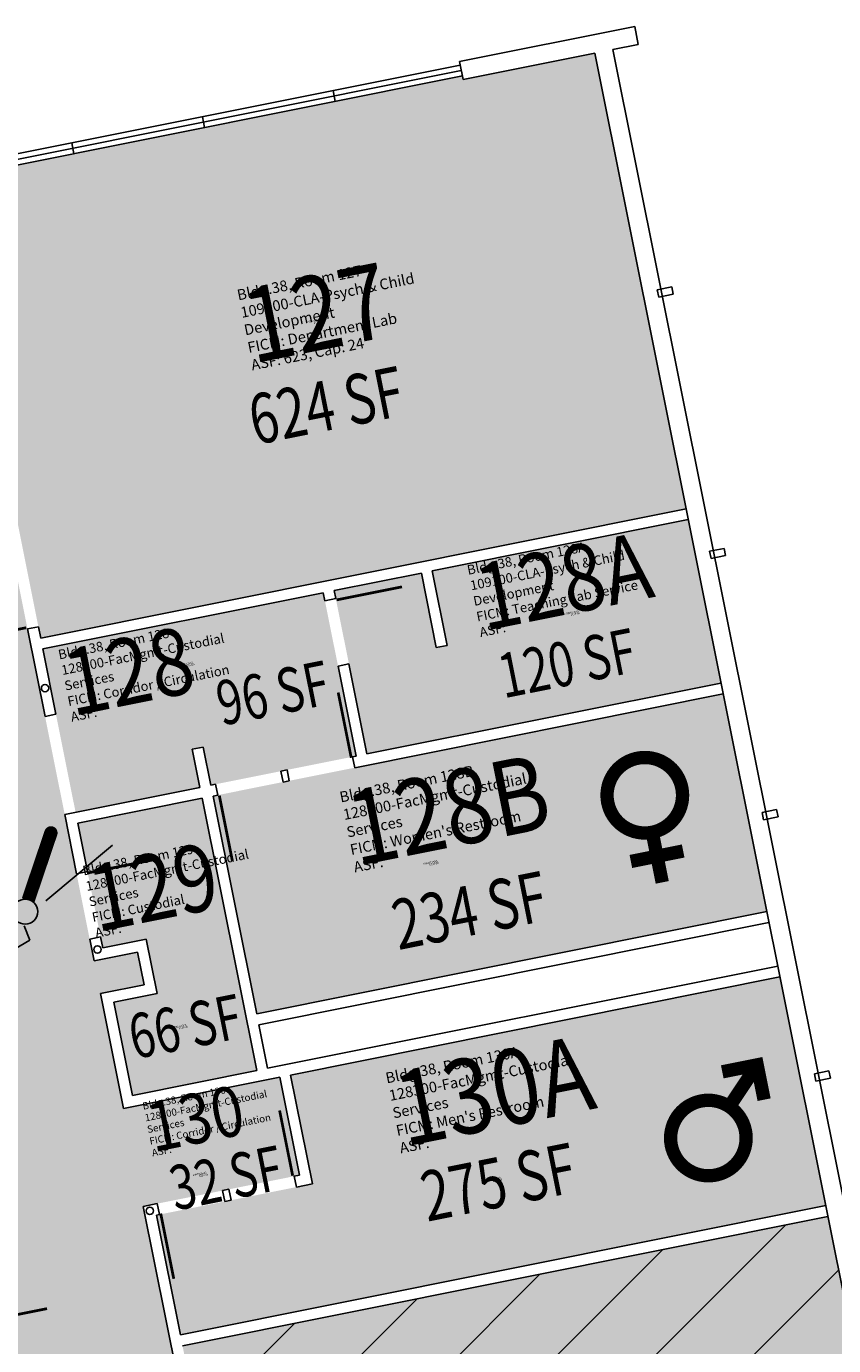
# Model space of a CAD drawing. Units: inches. Extents: x 69207363 to 69209478, y 27675962 to 27681881.
# Drawn here: x 69208144 to 69208580, y 27681150 to 27681863 of the extents above; entities that cross this region are included whole.
import ezdxf
from ezdxf.enums import TextEntityAlignment as Align

# ---------------------------------------------------------------- set-up
doc = ezdxf.new("R2010")
doc.units = ezdxf.units.IN
doc.header["$LTSCALE"] = 100
doc.header["$MEASUREMENT"] = 0
doc.layers.get('0').update_dxf_attribs({"linetype": 'CONTINUOUS'})
for name, color, linetype in [('A-COLS', 5, 'CONTINUOUS'), ('A-DOOR', 2, 'CONTINUOUS'), ('A-GLAZ', 1, 'CONTINUOUS'), ('A-IDEN-ICON', 4, 'CONTINUOUS'), ('A-IDEN-RNUM', 7, 'CONTINUOUS'), ('A-IDEN-SNUM', 4, 'CONTINUOUS'), ('A-IDEN-VNUM', 4, 'CONTINUOUS'), ('A-WALL', 5, 'CONTINUOUS'), ('AREA-TEXT', 3, 'CONTINUOUS'), ('Rooms-Capacity', 4, 'CONTINUOUS'), ('Rooms-Category-Color', 7, 'CONTINUOUS'), ('Rooms-College-Color', 7, 'CONTINUOUS'), ('Rooms-Department-Color', 7, 'CONTINUOUS'), ('Rooms-Division-Color', 7, 'CONTINUOUS'), ('Rooms-Information', 7, 'CONTINUOUS')]:
    doc.layers.add(name, color=color, linetype=linetype)
doc.styles.add('CP_AREA', font='arial.ttf', dxfattribs={"height": 15})
doc.styles.add('CP_ROOMSNUMBER', font='arial.ttf', dxfattribs={"height": 1})
doc.styles.add('CP_ROOMVNUMBER', font='arial.ttf', dxfattribs={"width": 0.85, "height": 0.075})

# ---------------------------------------------------------------- blocks, each defined once
blk = doc.blocks.new('CPMEN')
at = {"const_width": 0.015}
for points in [[(0.055, 0.01), (0.055, 0.05), (0.015, 0.05)], [(0.0151, 0.0101), (0.055, 0.05)]]:
    blk.add_lwpolyline(points, dxfattribs=at)
blk.add_lwpolyline([(-0.0575, -0.02, 1), (0.0275, -0.02, 1)], format="xyb", close=True, dxfattribs=at)
blk = doc.blocks.new('CPWOMEN')
at = {"const_width": 0.015}
blk.add_lwpolyline([(-0.0375, 0, 1), (0.0475, 0, 1)], format="xyb", close=True, dxfattribs=at)
for points in [[(0.005, -0.04), (0.005, -0.1)], [(-0.025, -0.07), (0.035, -0.07)]]:
    blk.add_lwpolyline(points, dxfattribs=at)
blk = doc.blocks.new('CPCUST')
for p, q in [((0.0262, -0.0408), (0.0446, -0.0406)), ((0.0297, -0.0341), (0.0376, -0.0302)), ((0.0376, -0.0302), (0.0533, -0.0324)), ((0.0446, -0.0406), (0.0543, -0.0505)), ((0.0533, -0.0324), (0.0745, -0.0479)), ((0.0171, -0.0639), (0.02, -0.0466)), ((0.0745, -0.0479), (0.1117, -0.0625)), ((0.0358, -0.0705), (0.0171, -0.0639)), ((0.1117, -0.0625), (0.0358, -0.0705))]:
    blk.add_line(p, q)
at = {"const_width": 0.015}
blk.add_lwpolyline([(-0.03, 0.05), (0.01, -0.0193)], dxfattribs=at)
at = {"const_width": 0.0075}
blk.add_lwpolyline([(-0.0332, 0.0481, 1), (-0.0268, 0.0519, 1)], format="xyb", close=True, dxfattribs=at)
blk.add_circle((0.0158, -0.0313), 0.0141)

msp = doc.modelspace()

# ---------------------------------------------------------------- hatches: boundary and pattern name
at = {"layer": 'Rooms-Capacity'}
h = msp.add_hatch(dxfattribs=at)
h.set_pattern_fill('ANSI31', color=256, scale=300, style=0)
h.set_pattern_definition([(45, (0, 0), (-26.516504294, 26.516504294), [])])
h.paths.add_polyline_path([(69208233.49, 27681122.29), (69208227.86, 27681150.38), (69208576.43, 27681220.23), (69208590.38, 27681150.61), (69208592.35, 27681151), (69208676.44, 27680731.35), (69208674.48, 27680730.95), (69208697.86, 27680614.27), (69208682.8, 27680611.25), (69208647.5, 27680604.18), (69208349.29, 27680544.42), (69208341.2, 27680584.8), (69208326.99, 27680655.71), (69208240.57, 27681086.99)])
at = {"layer": 'Rooms-Category-Color', "true_color": 0xe3f498}
for points in [[(69208151.24, 27681532.77), (69208499.81, 27681602.62), (69208450.49, 27681848.73), (69208379.4, 27681834.49), (69208379.01, 27681836.45), (69208101.53, 27681780.84), (69208142.93, 27681574.22), (69208150.01, 27681538.92)], [(69208362.73, 27681569.04), (69208500.99, 27681596.74), (69208518.67, 27681508.49), (69208327.47, 27681470.18), (69208317.74, 27681518.76), (69208310.66, 27681554.06), (69208309.79, 27681558.43), (69208356.85, 27681567.86), (69208364.91, 27681527.66), (69208370.79, 27681528.84)], [(69208233.49, 27681122.29), (69208227.86, 27681150.38), (69208576.43, 27681220.23), (69208590.38, 27681150.61), (69208592.35, 27681151), (69208676.44, 27680731.35), (69208674.48, 27680730.95), (69208697.86, 27680614.27), (69208682.8, 27680611.25), (69208647.5, 27680604.18), (69208349.29, 27680544.42), (69208341.2, 27680584.8), (69208326.99, 27680655.71), (69208240.57, 27681086.99)]]:
    msp.add_hatch(color=61, dxfattribs=at).paths.add_polyline_path(points)
at = {"layer": 'Rooms-Category-Color', "true_color": 0xadadad}
for points in [[(69208519.26, 27679665.69), (69208360.39, 27680458.47), (69208353.32, 27680493.79), (69208335.31, 27680583.62), (69208321.1, 27680654.54), (69208234.68, 27681085.81), (69208227.6, 27681121.14), (69208183.6, 27681340.71), (69208207.14, 27681345.43), (69208203.6, 27681363.08), (69208180.07, 27681358.36), (69208153.61, 27681490.41), (69208144.12, 27681537.74), (69208137.05, 27681573.04), (69208104.88, 27681733.58), (69208093.84, 27681731.37), (69208023.69, 27681717.31), (69208009.77, 27681714.52), (69208019.61, 27681665.44), (69208026.68, 27681630.11), (69208084.76, 27681340.29), (69208091.83, 27681304.99), (69208113.24, 27681198.15), (69208120.32, 27681162.83), (69208132.5, 27681102.05), (69208139.57, 27681066.75), (69208207.33, 27680728.6), (69208214.41, 27680693.3), (69208240.45, 27680563.32), (69208247.53, 27680527.99), (69208273.83, 27680396.75), (69208379.85, 27679867.66), (69208435.6, 27679589.48), (69208442.67, 27679554.18), (69208457.11, 27679482.11), (69208464.19, 27679446.81), (69208467.01, 27679432.74), (69208474.08, 27679397.44), (69208500.06, 27679267.8), (69208507.13, 27679232.5), (69208514.86, 27679193.92), (69208521.94, 27679158.62), (69208528.3, 27679126.86), (69208535.38, 27679091.56), (69208547.74, 27679029.84), (69208561.79, 27678959.76), (69208622, 27678659.26), (69208314.61, 27678597.66), (69208314.86, 27678596.42), (69208327.58, 27678532.95), (69208468.24, 27678561.14), (69208503.54, 27678568.21), (69208586.62, 27678584.86), (69208621.92, 27678591.93), (69208634.97, 27678594.55), (69208674.86, 27678395.5), (69208678.69, 27678378.93), (69208692.98, 27678307.61), (69208707.27, 27678236.28), (69208714.35, 27678200.98), (69208719.47, 27678175.42), (69208726.54, 27678140.12), (69208757.19, 27677987.16), (69208764.27, 27677951.86), (69208788.71, 27677829.85), (69208780.87, 27677828.28), (69208768.12, 27677825.72), (69208771.46, 27677809.05), (69208792.06, 27677813.18), (69208794.92, 27677798.9), (69208801.99, 27677763.6), (69208832.64, 27677610.64), (69208839.71, 27677575.34), (69208873.39, 27677407.29), (69208885.68, 27677345.98), (69208964.22, 27677233.79), (69209042.77, 27677121.61), (69208985.84, 27677081.76), (69208956.35, 27677061.11), (69208769.16, 27676930.05), (69208739.67, 27676909.4), (69208710.93, 27676889.28), (69208681.43, 27676868.63), (69208539.48, 27676769.24), (69208509.99, 27676748.59), (69208471.7, 27676721.79), (69208468.25, 27676719.37), (69208442.21, 27676701.14), (69208438.75, 27676698.72), (69208290.68, 27676595.04), (69208261.19, 27676574.39), (69208240.33, 27676559.79), (69208210.84, 27676539.14), (69208179.97, 27676517.53), (69208173.41, 27676512.93), (69208150.48, 27676496.88), (69208143.92, 27676492.29), (69208061.4, 27676434.51), (69208031.91, 27676413.87), (69207997.24, 27676389.59), (69207967.75, 27676368.94), (69207952.44, 27676358.23), (69207947.86, 27676364.78), (69207929.5, 27676390.99), (69207924.91, 27676397.55), (69207809.63, 27676562.2), (69207699.86, 27676485.34), (69207724.52, 27676450.12), (69207731.08, 27676454.71), (69207737.96, 27676444.88), (69207731.41, 27676440.29), (69207835.79, 27676291.2), (69207842.35, 27676295.79), (69207844.64, 27676292.51), (69207849.23, 27676285.96), (69207842.67, 27676281.37), (69207856.73, 27676261.29), (69207898.03, 27676202.31), (69207911.5, 27676183.07), (69207918.05, 27676187.66), (69207911.5, 27676183.07), (69208048.66, 27676279.09), (69208086.81, 27676305.8), (69208122.03, 27676330.47), (69208150.71, 27676350.55), (69208154.45, 27676353.17), (69208180.2, 27676371.2), (69208183.94, 27676373.82), (69208218.81, 27676398.23), (69208248.3, 27676418.88), (69208311.02, 27676462.79), (69208340.51, 27676483.44), (69208391.78, 27676519.34), (69208421.27, 27676539.98), (69208452.6, 27676561.92), (69208482.09, 27676582.57), (69208517.81, 27676607.58), (69208547.3, 27676628.23), (69208720.73, 27676749.65), (69208750.22, 27676770.3), (69208776.55, 27676788.73), (69208795.47, 27676761.7), (69208801.29, 27676765.78), (69208830.79, 27676786.43), (69208834.58, 27676789.08), (69208867.56, 27676812.17), (69208853.22, 27676832.65), (69208848.63, 27676839.21), (69208900.24, 27676875.34), (69208904.83, 27676868.79), (69208914.01, 27676855.68), (69208938.58, 27676872.89), (69208929.41, 27676885.99), (69208924.82, 27676892.55), (69208942.84, 27676905.16), (69208947.43, 27676898.61), (69208961.77, 27676878.13), (69209022.39, 27676920.57), (69209008.05, 27676941.05), (69209003.46, 27676947.61), (69209055.98, 27676984.38), (69209063.35, 27676989.54), (69209085.47, 27677005.03), (69209092.84, 27677010.19), (69209190.24, 27677078.37), (69209175.29, 27677099.71), (69209154.64, 27677129.2), (69209121.41, 27677176.67), (69209102.71, 27677203.38), (69209082.06, 27677232.87), (69209028.96, 27677308.71), (69208975.85, 27677384.56), (69208960.54, 27677460.96), (69208922.82, 27677649.22), (69208915.75, 27677684.51), (69208885.1, 27677837.47), (69208878.02, 27677872.77), (69208847.37, 27678025.73), (69208840.3, 27678061.03), (69208809.65, 27678213.99), (69208802.57, 27678249.29), (69208787.69, 27678323.54), (69208772.81, 27678397.79), (69208770.65, 27678408.58), (69208730.08, 27678613.6), (69208742.2, 27678616.03), (69208777.5, 27678623.11), (69208846.77, 27678637.65), (69208834.77, 27678701.9), (69208827.8, 27678739.25), (69208795.93, 27678732.87), (69208803.4, 27678695.61), (69208717.11, 27678678.32), (69208679.93, 27678863.85), (69208630.49, 27679110.59), (69208623.75, 27679145.22), (69208566.01, 27679432.35), (69208559.27, 27679466.98)], [(69208311.85, 27681517.58), (69208304.78, 27681552.88), (69208303.9, 27681557.25), (69208152.42, 27681526.89), (69208159.49, 27681491.59), (69208170.1, 27681438.65), (69208237.26, 27681452.1), (69208233.14, 27681472.7), (69208239.02, 27681473.87), (69208243.15, 27681453.28), (69208245.72, 27681453.8), (69208281.02, 27681460.87), (69208284.35, 27681461.54), (69208319.65, 27681468.61), (69208321.59, 27681469)], [(69208282.2, 27681454.99), (69208285.53, 27681455.66), (69208320.83, 27681462.73), (69208519.85, 27681502.61), (69208543.43, 27681384.95), (69208267.9, 27681329.74), (69208244.33, 27681447.4), (69208246.9, 27681447.92)], [(69208238.44, 27681446.22), (69208171.28, 27681432.76), (69208176.52, 27681406.6), (69208184.77, 27681365.42), (69208208.3, 27681370.14), (69208214.2, 27681340.72), (69208190.67, 27681336.01), (69208200.75, 27681285.69), (69208267.91, 27681299.15)], [(69208289.34, 27681236.13), (69208254.04, 27681229.05), (69208250.71, 27681228.39), (69208215.41, 27681221.31), (69208213.72, 27681220.97), (69208226.69, 27681156.26), (69208575.26, 27681226.11), (69208550.5, 27681349.65), (69208286.25, 27681296.7), (69208298.04, 27681237.87)], [(69208280.37, 27681295.52), (69208196.05, 27681278.62), (69208206.66, 27681225.68), (69208249.53, 27681234.27), (69208252.84, 27681234.93), (69208288.16, 27681242.01), (69208290.98, 27681242.57)]]:
    msp.add_hatch(color=253, dxfattribs=at).paths.add_polyline_path(points)
at = {"layer": 'Rooms-College-Color', "true_color": 0xb2d6e9}
msp.add_hatch(color=254, dxfattribs=at).paths.add_polyline_path([(69208151.24, 27681532.77), (69208499.81, 27681602.62), (69208450.49, 27681848.73), (69208379.4, 27681834.49), (69208379.01, 27681836.45), (69208101.53, 27681780.84), (69208142.93, 27681574.22), (69208150.01, 27681538.92)])
at = {"layer": 'Rooms-College-Color', "true_color": 0xadadad}
for points in [[(69208519.26, 27679665.69), (69208360.39, 27680458.47), (69208353.32, 27680493.79), (69208335.31, 27680583.62), (69208321.1, 27680654.54), (69208234.68, 27681085.81), (69208227.6, 27681121.14), (69208183.6, 27681340.71), (69208207.14, 27681345.43), (69208203.6, 27681363.08), (69208180.07, 27681358.36), (69208153.61, 27681490.41), (69208144.12, 27681537.74), (69208137.05, 27681573.04), (69208104.88, 27681733.58), (69208093.84, 27681731.37), (69208023.69, 27681717.31), (69208009.77, 27681714.52), (69208019.61, 27681665.44), (69208026.68, 27681630.11), (69208084.76, 27681340.29), (69208091.83, 27681304.99), (69208113.24, 27681198.15), (69208120.32, 27681162.83), (69208132.5, 27681102.05), (69208139.57, 27681066.75), (69208207.33, 27680728.6), (69208214.41, 27680693.3), (69208240.45, 27680563.32), (69208247.53, 27680527.99), (69208273.83, 27680396.75), (69208379.85, 27679867.66), (69208435.6, 27679589.48), (69208442.67, 27679554.18), (69208457.11, 27679482.11), (69208464.19, 27679446.81), (69208467.01, 27679432.74), (69208474.08, 27679397.44), (69208500.06, 27679267.8), (69208507.13, 27679232.5), (69208514.86, 27679193.92), (69208521.94, 27679158.62), (69208528.3, 27679126.86), (69208535.38, 27679091.56), (69208547.74, 27679029.84), (69208561.79, 27678959.76), (69208622, 27678659.26), (69208314.61, 27678597.66), (69208314.86, 27678596.42), (69208327.58, 27678532.95), (69208468.24, 27678561.14), (69208503.54, 27678568.21), (69208586.62, 27678584.86), (69208621.92, 27678591.93), (69208634.97, 27678594.55), (69208674.86, 27678395.5), (69208678.69, 27678378.93), (69208692.98, 27678307.61), (69208707.27, 27678236.28), (69208714.35, 27678200.98), (69208719.47, 27678175.42), (69208726.54, 27678140.12), (69208757.19, 27677987.16), (69208764.27, 27677951.86), (69208788.71, 27677829.85), (69208780.87, 27677828.28), (69208768.12, 27677825.72), (69208771.46, 27677809.05), (69208792.06, 27677813.18), (69208794.92, 27677798.9), (69208801.99, 27677763.6), (69208832.64, 27677610.64), (69208839.71, 27677575.34), (69208873.39, 27677407.29), (69208885.68, 27677345.98), (69208964.22, 27677233.79), (69209042.77, 27677121.61), (69208985.84, 27677081.76), (69208956.35, 27677061.11), (69208769.16, 27676930.05), (69208739.67, 27676909.4), (69208710.93, 27676889.28), (69208681.43, 27676868.63), (69208539.48, 27676769.24), (69208509.99, 27676748.59), (69208471.7, 27676721.79), (69208468.25, 27676719.37), (69208442.21, 27676701.14), (69208438.75, 27676698.72), (69208290.68, 27676595.04), (69208261.19, 27676574.39), (69208240.33, 27676559.79), (69208210.84, 27676539.14), (69208179.97, 27676517.53), (69208173.41, 27676512.93), (69208150.48, 27676496.88), (69208143.92, 27676492.29), (69208061.4, 27676434.51), (69208031.91, 27676413.87), (69207997.24, 27676389.59), (69207967.75, 27676368.94), (69207952.44, 27676358.23), (69207947.86, 27676364.78), (69207929.5, 27676390.99), (69207924.91, 27676397.55), (69207809.63, 27676562.2), (69207699.86, 27676485.34), (69207724.52, 27676450.12), (69207731.08, 27676454.71), (69207737.96, 27676444.88), (69207731.41, 27676440.29), (69207835.79, 27676291.2), (69207842.35, 27676295.79), (69207844.64, 27676292.51), (69207849.23, 27676285.96), (69207842.67, 27676281.37), (69207856.73, 27676261.29), (69207898.03, 27676202.31), (69207911.5, 27676183.07), (69207918.05, 27676187.66), (69207911.5, 27676183.07), (69208048.66, 27676279.09), (69208086.81, 27676305.8), (69208122.03, 27676330.47), (69208150.71, 27676350.55), (69208154.45, 27676353.17), (69208180.2, 27676371.2), (69208183.94, 27676373.82), (69208218.81, 27676398.23), (69208248.3, 27676418.88), (69208311.02, 27676462.79), (69208340.51, 27676483.44), (69208391.78, 27676519.34), (69208421.27, 27676539.98), (69208452.6, 27676561.92), (69208482.09, 27676582.57), (69208517.81, 27676607.58), (69208547.3, 27676628.23), (69208720.73, 27676749.65), (69208750.22, 27676770.3), (69208776.55, 27676788.73), (69208795.47, 27676761.7), (69208801.29, 27676765.78), (69208830.79, 27676786.43), (69208834.58, 27676789.08), (69208867.56, 27676812.17), (69208853.22, 27676832.65), (69208848.63, 27676839.21), (69208900.24, 27676875.34), (69208904.83, 27676868.79), (69208914.01, 27676855.68), (69208938.58, 27676872.89), (69208929.41, 27676885.99), (69208924.82, 27676892.55), (69208942.84, 27676905.16), (69208947.43, 27676898.61), (69208961.77, 27676878.13), (69209022.39, 27676920.57), (69209008.05, 27676941.05), (69209003.46, 27676947.61), (69209055.98, 27676984.38), (69209063.35, 27676989.54), (69209085.47, 27677005.03), (69209092.84, 27677010.19), (69209190.24, 27677078.37), (69209175.29, 27677099.71), (69209154.64, 27677129.2), (69209121.41, 27677176.67), (69209102.71, 27677203.38), (69209082.06, 27677232.87), (69209028.96, 27677308.71), (69208975.85, 27677384.56), (69208960.54, 27677460.96), (69208922.82, 27677649.22), (69208915.75, 27677684.51), (69208885.1, 27677837.47), (69208878.02, 27677872.77), (69208847.37, 27678025.73), (69208840.3, 27678061.03), (69208809.65, 27678213.99), (69208802.57, 27678249.29), (69208787.69, 27678323.54), (69208772.81, 27678397.79), (69208770.65, 27678408.58), (69208730.08, 27678613.6), (69208742.2, 27678616.03), (69208777.5, 27678623.11), (69208846.77, 27678637.65), (69208834.77, 27678701.9), (69208827.8, 27678739.25), (69208795.93, 27678732.87), (69208803.4, 27678695.61), (69208717.11, 27678678.32), (69208679.93, 27678863.85), (69208630.49, 27679110.59), (69208623.75, 27679145.22), (69208566.01, 27679432.35), (69208559.27, 27679466.98)], [(69208362.73, 27681569.04), (69208500.99, 27681596.74), (69208518.67, 27681508.49), (69208327.47, 27681470.18), (69208317.74, 27681518.76), (69208310.66, 27681554.06), (69208309.79, 27681558.43), (69208356.85, 27681567.86), (69208364.91, 27681527.66), (69208370.79, 27681528.84)], [(69208311.85, 27681517.58), (69208304.78, 27681552.88), (69208303.9, 27681557.25), (69208152.42, 27681526.89), (69208159.49, 27681491.59), (69208170.1, 27681438.65), (69208237.26, 27681452.1), (69208233.14, 27681472.7), (69208239.02, 27681473.87), (69208243.15, 27681453.28), (69208245.72, 27681453.8), (69208281.02, 27681460.87), (69208284.35, 27681461.54), (69208319.65, 27681468.61), (69208321.59, 27681469)], [(69208282.2, 27681454.99), (69208285.53, 27681455.66), (69208320.83, 27681462.73), (69208519.85, 27681502.61), (69208543.43, 27681384.95), (69208267.9, 27681329.74), (69208244.33, 27681447.4), (69208246.9, 27681447.92)], [(69208238.44, 27681446.22), (69208171.28, 27681432.76), (69208176.52, 27681406.6), (69208184.77, 27681365.42), (69208208.3, 27681370.14), (69208214.2, 27681340.72), (69208190.67, 27681336.01), (69208200.75, 27681285.69), (69208267.91, 27681299.15)], [(69208289.34, 27681236.13), (69208254.04, 27681229.05), (69208250.71, 27681228.39), (69208215.41, 27681221.31), (69208213.72, 27681220.97), (69208226.69, 27681156.26), (69208575.26, 27681226.11), (69208550.5, 27681349.65), (69208286.25, 27681296.7), (69208298.04, 27681237.87)], [(69208280.37, 27681295.52), (69208196.05, 27681278.62), (69208206.66, 27681225.68), (69208249.53, 27681234.27), (69208252.84, 27681234.93), (69208288.16, 27681242.01), (69208290.98, 27681242.57)]]:
    msp.add_hatch(color=253, dxfattribs=at).paths.add_polyline_path(points)
at = {"layer": 'Rooms-College-Color', "true_color": 0xffe090}
msp.add_hatch(color=41, dxfattribs=at).paths.add_polyline_path([(69208233.49, 27681122.29), (69208227.86, 27681150.38), (69208576.43, 27681220.23), (69208590.38, 27681150.61), (69208592.35, 27681151), (69208676.44, 27680731.35), (69208674.48, 27680730.95), (69208697.86, 27680614.27), (69208682.8, 27680611.25), (69208647.5, 27680604.18), (69208349.29, 27680544.42), (69208341.2, 27680584.8), (69208326.99, 27680655.71), (69208240.57, 27681086.99)])
at = {"layer": 'Rooms-Department-Color', "true_color": 0xb2d6e9}
for points in [[(69208151.24, 27681532.77), (69208499.81, 27681602.62), (69208450.49, 27681848.73), (69208379.4, 27681834.49), (69208379.01, 27681836.45), (69208101.53, 27681780.84), (69208142.93, 27681574.22), (69208150.01, 27681538.92)], [(69208362.73, 27681569.04), (69208500.99, 27681596.74), (69208518.67, 27681508.49), (69208327.47, 27681470.18), (69208317.74, 27681518.76), (69208310.66, 27681554.06), (69208309.79, 27681558.43), (69208356.85, 27681567.86), (69208364.91, 27681527.66), (69208370.79, 27681528.84)]]:
    msp.add_hatch(color=254, dxfattribs=at).paths.add_polyline_path(points)
at = {"layer": 'Rooms-Department-Color', "true_color": 0xacacac}
for points in [[(69208519.26, 27679665.69), (69208360.39, 27680458.47), (69208353.32, 27680493.79), (69208335.31, 27680583.62), (69208321.1, 27680654.54), (69208234.68, 27681085.81), (69208227.6, 27681121.14), (69208183.6, 27681340.71), (69208207.14, 27681345.43), (69208203.6, 27681363.08), (69208180.07, 27681358.36), (69208153.61, 27681490.41), (69208144.12, 27681537.74), (69208137.05, 27681573.04), (69208104.88, 27681733.58), (69208093.84, 27681731.37), (69208023.69, 27681717.31), (69208009.77, 27681714.52), (69208019.61, 27681665.44), (69208026.68, 27681630.11), (69208084.76, 27681340.29), (69208091.83, 27681304.99), (69208113.24, 27681198.15), (69208120.32, 27681162.83), (69208132.5, 27681102.05), (69208139.57, 27681066.75), (69208207.33, 27680728.6), (69208214.41, 27680693.3), (69208240.45, 27680563.32), (69208247.53, 27680527.99), (69208273.83, 27680396.75), (69208379.85, 27679867.66), (69208435.6, 27679589.48), (69208442.67, 27679554.18), (69208457.11, 27679482.11), (69208464.19, 27679446.81), (69208467.01, 27679432.74), (69208474.08, 27679397.44), (69208500.06, 27679267.8), (69208507.13, 27679232.5), (69208514.86, 27679193.92), (69208521.94, 27679158.62), (69208528.3, 27679126.86), (69208535.38, 27679091.56), (69208547.74, 27679029.84), (69208561.79, 27678959.76), (69208622, 27678659.26), (69208314.61, 27678597.66), (69208314.86, 27678596.42), (69208327.58, 27678532.95), (69208468.24, 27678561.14), (69208503.54, 27678568.21), (69208586.62, 27678584.86), (69208621.92, 27678591.93), (69208634.97, 27678594.55), (69208674.86, 27678395.5), (69208678.69, 27678378.93), (69208692.98, 27678307.61), (69208707.27, 27678236.28), (69208714.35, 27678200.98), (69208719.47, 27678175.42), (69208726.54, 27678140.12), (69208757.19, 27677987.16), (69208764.27, 27677951.86), (69208788.71, 27677829.85), (69208780.87, 27677828.28), (69208768.12, 27677825.72), (69208771.46, 27677809.05), (69208792.06, 27677813.18), (69208794.92, 27677798.9), (69208801.99, 27677763.6), (69208832.64, 27677610.64), (69208839.71, 27677575.34), (69208873.39, 27677407.29), (69208885.68, 27677345.98), (69208964.22, 27677233.79), (69209042.77, 27677121.61), (69208985.84, 27677081.76), (69208956.35, 27677061.11), (69208769.16, 27676930.05), (69208739.67, 27676909.4), (69208710.93, 27676889.28), (69208681.43, 27676868.63), (69208539.48, 27676769.24), (69208509.99, 27676748.59), (69208471.7, 27676721.79), (69208468.25, 27676719.37), (69208442.21, 27676701.14), (69208438.75, 27676698.72), (69208290.68, 27676595.04), (69208261.19, 27676574.39), (69208240.33, 27676559.79), (69208210.84, 27676539.14), (69208179.97, 27676517.53), (69208173.41, 27676512.93), (69208150.48, 27676496.88), (69208143.92, 27676492.29), (69208061.4, 27676434.51), (69208031.91, 27676413.87), (69207997.24, 27676389.59), (69207967.75, 27676368.94), (69207952.44, 27676358.23), (69207947.86, 27676364.78), (69207929.5, 27676390.99), (69207924.91, 27676397.55), (69207809.63, 27676562.2), (69207699.86, 27676485.34), (69207724.52, 27676450.12), (69207731.08, 27676454.71), (69207737.96, 27676444.88), (69207731.41, 27676440.29), (69207835.79, 27676291.2), (69207842.35, 27676295.79), (69207844.64, 27676292.51), (69207849.23, 27676285.96), (69207842.67, 27676281.37), (69207856.73, 27676261.29), (69207898.03, 27676202.31), (69207911.5, 27676183.07), (69207918.05, 27676187.66), (69207911.5, 27676183.07), (69208048.66, 27676279.09), (69208086.81, 27676305.8), (69208122.03, 27676330.47), (69208150.71, 27676350.55), (69208154.45, 27676353.17), (69208180.2, 27676371.2), (69208183.94, 27676373.82), (69208218.81, 27676398.23), (69208248.3, 27676418.88), (69208311.02, 27676462.79), (69208340.51, 27676483.44), (69208391.78, 27676519.34), (69208421.27, 27676539.98), (69208452.6, 27676561.92), (69208482.09, 27676582.57), (69208517.81, 27676607.58), (69208547.3, 27676628.23), (69208720.73, 27676749.65), (69208750.22, 27676770.3), (69208776.55, 27676788.73), (69208795.47, 27676761.7), (69208801.29, 27676765.78), (69208830.79, 27676786.43), (69208834.58, 27676789.08), (69208867.56, 27676812.17), (69208853.22, 27676832.65), (69208848.63, 27676839.21), (69208900.24, 27676875.34), (69208904.83, 27676868.79), (69208914.01, 27676855.68), (69208938.58, 27676872.89), (69208929.41, 27676885.99), (69208924.82, 27676892.55), (69208942.84, 27676905.16), (69208947.43, 27676898.61), (69208961.77, 27676878.13), (69209022.39, 27676920.57), (69209008.05, 27676941.05), (69209003.46, 27676947.61), (69209055.98, 27676984.38), (69209063.35, 27676989.54), (69209085.47, 27677005.03), (69209092.84, 27677010.19), (69209190.24, 27677078.37), (69209175.29, 27677099.71), (69209154.64, 27677129.2), (69209121.41, 27677176.67), (69209102.71, 27677203.38), (69209082.06, 27677232.87), (69209028.96, 27677308.71), (69208975.85, 27677384.56), (69208960.54, 27677460.96), (69208922.82, 27677649.22), (69208915.75, 27677684.51), (69208885.1, 27677837.47), (69208878.02, 27677872.77), (69208847.37, 27678025.73), (69208840.3, 27678061.03), (69208809.65, 27678213.99), (69208802.57, 27678249.29), (69208787.69, 27678323.54), (69208772.81, 27678397.79), (69208770.65, 27678408.58), (69208730.08, 27678613.6), (69208742.2, 27678616.03), (69208777.5, 27678623.11), (69208846.77, 27678637.65), (69208834.77, 27678701.9), (69208827.8, 27678739.25), (69208795.93, 27678732.87), (69208803.4, 27678695.61), (69208717.11, 27678678.32), (69208679.93, 27678863.85), (69208630.49, 27679110.59), (69208623.75, 27679145.22), (69208566.01, 27679432.35), (69208559.27, 27679466.98)], [(69208311.85, 27681517.58), (69208304.78, 27681552.88), (69208303.9, 27681557.25), (69208152.42, 27681526.89), (69208159.49, 27681491.59), (69208170.1, 27681438.65), (69208237.26, 27681452.1), (69208233.14, 27681472.7), (69208239.02, 27681473.87), (69208243.15, 27681453.28), (69208245.72, 27681453.8), (69208281.02, 27681460.87), (69208284.35, 27681461.54), (69208319.65, 27681468.61), (69208321.59, 27681469)], [(69208282.2, 27681454.99), (69208285.53, 27681455.66), (69208320.83, 27681462.73), (69208519.85, 27681502.61), (69208543.43, 27681384.95), (69208267.9, 27681329.74), (69208244.33, 27681447.4), (69208246.9, 27681447.92)], [(69208238.44, 27681446.22), (69208171.28, 27681432.76), (69208176.52, 27681406.6), (69208184.77, 27681365.42), (69208208.3, 27681370.14), (69208214.2, 27681340.72), (69208190.67, 27681336.01), (69208200.75, 27681285.69), (69208267.91, 27681299.15)], [(69208289.34, 27681236.13), (69208254.04, 27681229.05), (69208250.71, 27681228.39), (69208215.41, 27681221.31), (69208213.72, 27681220.97), (69208226.69, 27681156.26), (69208575.26, 27681226.11), (69208550.5, 27681349.65), (69208286.25, 27681296.7), (69208298.04, 27681237.87)], [(69208280.37, 27681295.52), (69208196.05, 27681278.62), (69208206.66, 27681225.68), (69208249.53, 27681234.27), (69208252.84, 27681234.93), (69208288.16, 27681242.01), (69208290.98, 27681242.57)]]:
    msp.add_hatch(color=253, dxfattribs=at).paths.add_polyline_path(points)
at = {"layer": 'Rooms-Department-Color', "true_color": 0xffe090}
msp.add_hatch(color=41, dxfattribs=at).paths.add_polyline_path([(69208233.49, 27681122.29), (69208227.86, 27681150.38), (69208576.43, 27681220.23), (69208590.38, 27681150.61), (69208592.35, 27681151), (69208676.44, 27680731.35), (69208674.48, 27680730.95), (69208697.86, 27680614.27), (69208682.8, 27680611.25), (69208647.5, 27680604.18), (69208349.29, 27680544.42), (69208341.2, 27680584.8), (69208326.99, 27680655.71), (69208240.57, 27681086.99)])
at = {"layer": 'Rooms-Division-Color', "true_color": 0xb2d6e9}
for points in [[(69208151.24, 27681532.77), (69208499.81, 27681602.62), (69208450.49, 27681848.73), (69208379.4, 27681834.49), (69208379.01, 27681836.45), (69208101.53, 27681780.84), (69208142.93, 27681574.22), (69208150.01, 27681538.92)], [(69208362.73, 27681569.04), (69208500.99, 27681596.74), (69208518.67, 27681508.49), (69208327.47, 27681470.18), (69208317.74, 27681518.76), (69208310.66, 27681554.06), (69208309.79, 27681558.43), (69208356.85, 27681567.86), (69208364.91, 27681527.66), (69208370.79, 27681528.84)]]:
    msp.add_hatch(color=254, dxfattribs=at).paths.add_polyline_path(points)
at = {"layer": 'Rooms-Division-Color', "true_color": 0xadadad}
for points in [[(69208519.26, 27679665.69), (69208360.39, 27680458.47), (69208353.32, 27680493.79), (69208335.31, 27680583.62), (69208321.1, 27680654.54), (69208234.68, 27681085.81), (69208227.6, 27681121.14), (69208183.6, 27681340.71), (69208207.14, 27681345.43), (69208203.6, 27681363.08), (69208180.07, 27681358.36), (69208153.61, 27681490.41), (69208144.12, 27681537.74), (69208137.05, 27681573.04), (69208104.88, 27681733.58), (69208093.84, 27681731.37), (69208023.69, 27681717.31), (69208009.77, 27681714.52), (69208019.61, 27681665.44), (69208026.68, 27681630.11), (69208084.76, 27681340.29), (69208091.83, 27681304.99), (69208113.24, 27681198.15), (69208120.32, 27681162.83), (69208132.5, 27681102.05), (69208139.57, 27681066.75), (69208207.33, 27680728.6), (69208214.41, 27680693.3), (69208240.45, 27680563.32), (69208247.53, 27680527.99), (69208273.83, 27680396.75), (69208379.85, 27679867.66), (69208435.6, 27679589.48), (69208442.67, 27679554.18), (69208457.11, 27679482.11), (69208464.19, 27679446.81), (69208467.01, 27679432.74), (69208474.08, 27679397.44), (69208500.06, 27679267.8), (69208507.13, 27679232.5), (69208514.86, 27679193.92), (69208521.94, 27679158.62), (69208528.3, 27679126.86), (69208535.38, 27679091.56), (69208547.74, 27679029.84), (69208561.79, 27678959.76), (69208622, 27678659.26), (69208314.61, 27678597.66), (69208314.86, 27678596.42), (69208327.58, 27678532.95), (69208468.24, 27678561.14), (69208503.54, 27678568.21), (69208586.62, 27678584.86), (69208621.92, 27678591.93), (69208634.97, 27678594.55), (69208674.86, 27678395.5), (69208678.69, 27678378.93), (69208692.98, 27678307.61), (69208707.27, 27678236.28), (69208714.35, 27678200.98), (69208719.47, 27678175.42), (69208726.54, 27678140.12), (69208757.19, 27677987.16), (69208764.27, 27677951.86), (69208788.71, 27677829.85), (69208780.87, 27677828.28), (69208768.12, 27677825.72), (69208771.46, 27677809.05), (69208792.06, 27677813.18), (69208794.92, 27677798.9), (69208801.99, 27677763.6), (69208832.64, 27677610.64), (69208839.71, 27677575.34), (69208873.39, 27677407.29), (69208885.68, 27677345.98), (69208964.22, 27677233.79), (69209042.77, 27677121.61), (69208985.84, 27677081.76), (69208956.35, 27677061.11), (69208769.16, 27676930.05), (69208739.67, 27676909.4), (69208710.93, 27676889.28), (69208681.43, 27676868.63), (69208539.48, 27676769.24), (69208509.99, 27676748.59), (69208471.7, 27676721.79), (69208468.25, 27676719.37), (69208442.21, 27676701.14), (69208438.75, 27676698.72), (69208290.68, 27676595.04), (69208261.19, 27676574.39), (69208240.33, 27676559.79), (69208210.84, 27676539.14), (69208179.97, 27676517.53), (69208173.41, 27676512.93), (69208150.48, 27676496.88), (69208143.92, 27676492.29), (69208061.4, 27676434.51), (69208031.91, 27676413.87), (69207997.24, 27676389.59), (69207967.75, 27676368.94), (69207952.44, 27676358.23), (69207947.86, 27676364.78), (69207929.5, 27676390.99), (69207924.91, 27676397.55), (69207809.63, 27676562.2), (69207699.86, 27676485.34), (69207724.52, 27676450.12), (69207731.08, 27676454.71), (69207737.96, 27676444.88), (69207731.41, 27676440.29), (69207835.79, 27676291.2), (69207842.35, 27676295.79), (69207844.64, 27676292.51), (69207849.23, 27676285.96), (69207842.67, 27676281.37), (69207856.73, 27676261.29), (69207898.03, 27676202.31), (69207911.5, 27676183.07), (69207918.05, 27676187.66), (69207911.5, 27676183.07), (69208048.66, 27676279.09), (69208086.81, 27676305.8), (69208122.03, 27676330.47), (69208150.71, 27676350.55), (69208154.45, 27676353.17), (69208180.2, 27676371.2), (69208183.94, 27676373.82), (69208218.81, 27676398.23), (69208248.3, 27676418.88), (69208311.02, 27676462.79), (69208340.51, 27676483.44), (69208391.78, 27676519.34), (69208421.27, 27676539.98), (69208452.6, 27676561.92), (69208482.09, 27676582.57), (69208517.81, 27676607.58), (69208547.3, 27676628.23), (69208720.73, 27676749.65), (69208750.22, 27676770.3), (69208776.55, 27676788.73), (69208795.47, 27676761.7), (69208801.29, 27676765.78), (69208830.79, 27676786.43), (69208834.58, 27676789.08), (69208867.56, 27676812.17), (69208853.22, 27676832.65), (69208848.63, 27676839.21), (69208900.24, 27676875.34), (69208904.83, 27676868.79), (69208914.01, 27676855.68), (69208938.58, 27676872.89), (69208929.41, 27676885.99), (69208924.82, 27676892.55), (69208942.84, 27676905.16), (69208947.43, 27676898.61), (69208961.77, 27676878.13), (69209022.39, 27676920.57), (69209008.05, 27676941.05), (69209003.46, 27676947.61), (69209055.98, 27676984.38), (69209063.35, 27676989.54), (69209085.47, 27677005.03), (69209092.84, 27677010.19), (69209190.24, 27677078.37), (69209175.29, 27677099.71), (69209154.64, 27677129.2), (69209121.41, 27677176.67), (69209102.71, 27677203.38), (69209082.06, 27677232.87), (69209028.96, 27677308.71), (69208975.85, 27677384.56), (69208960.54, 27677460.96), (69208922.82, 27677649.22), (69208915.75, 27677684.51), (69208885.1, 27677837.47), (69208878.02, 27677872.77), (69208847.37, 27678025.73), (69208840.3, 27678061.03), (69208809.65, 27678213.99), (69208802.57, 27678249.29), (69208787.69, 27678323.54), (69208772.81, 27678397.79), (69208770.65, 27678408.58), (69208730.08, 27678613.6), (69208742.2, 27678616.03), (69208777.5, 27678623.11), (69208846.77, 27678637.65), (69208834.77, 27678701.9), (69208827.8, 27678739.25), (69208795.93, 27678732.87), (69208803.4, 27678695.61), (69208717.11, 27678678.32), (69208679.93, 27678863.85), (69208630.49, 27679110.59), (69208623.75, 27679145.22), (69208566.01, 27679432.35), (69208559.27, 27679466.98)], [(69208311.85, 27681517.58), (69208304.78, 27681552.88), (69208303.9, 27681557.25), (69208152.42, 27681526.89), (69208159.49, 27681491.59), (69208170.1, 27681438.65), (69208237.26, 27681452.1), (69208233.14, 27681472.7), (69208239.02, 27681473.87), (69208243.15, 27681453.28), (69208245.72, 27681453.8), (69208281.02, 27681460.87), (69208284.35, 27681461.54), (69208319.65, 27681468.61), (69208321.59, 27681469)], [(69208282.2, 27681454.99), (69208285.53, 27681455.66), (69208320.83, 27681462.73), (69208519.85, 27681502.61), (69208543.43, 27681384.95), (69208267.9, 27681329.74), (69208244.33, 27681447.4), (69208246.9, 27681447.92)], [(69208238.44, 27681446.22), (69208171.28, 27681432.76), (69208176.52, 27681406.6), (69208184.77, 27681365.42), (69208208.3, 27681370.14), (69208214.2, 27681340.72), (69208190.67, 27681336.01), (69208200.75, 27681285.69), (69208267.91, 27681299.15)], [(69208289.34, 27681236.13), (69208254.04, 27681229.05), (69208250.71, 27681228.39), (69208215.41, 27681221.31), (69208213.72, 27681220.97), (69208226.69, 27681156.26), (69208575.26, 27681226.11), (69208550.5, 27681349.65), (69208286.25, 27681296.7), (69208298.04, 27681237.87)], [(69208280.37, 27681295.52), (69208196.05, 27681278.62), (69208206.66, 27681225.68), (69208249.53, 27681234.27), (69208252.84, 27681234.93), (69208288.16, 27681242.01), (69208290.98, 27681242.57)]]:
    msp.add_hatch(color=253, dxfattribs=at).paths.add_polyline_path(points)
at = {"layer": 'Rooms-Division-Color', "true_color": 0xffe090}
msp.add_hatch(color=41, dxfattribs=at).paths.add_polyline_path([(69208233.49, 27681122.29), (69208227.86, 27681150.38), (69208576.43, 27681220.23), (69208590.38, 27681150.61), (69208592.35, 27681151), (69208676.44, 27680731.35), (69208674.48, 27680730.95), (69208697.86, 27680614.27), (69208682.8, 27680611.25), (69208647.5, 27680604.18), (69208349.29, 27680544.42), (69208341.2, 27680584.8), (69208326.99, 27680655.71), (69208240.57, 27681086.99)])

# ---------------------------------------------------------------- linework, layer by layer
at = {"layer": 'A-COLS'}
for centre in [(69208153.6, 27681505.71), (69208181.89, 27681364.52), (69208210.19, 27681223.33)]:
    msp.add_circle(centre, 2, dxfattribs=at)
at = {"layer": 'A-DOOR'}
for points in [[(69208143.46, 27681538.37, 1.5, 1.5, 0), (69208108.16, 27681531.3, 0, 0, 0), (69208108.01, 27681532.03, 0, 0, -0.414214), (69208138, 27681573.23, 0, 0, -0.414214)], [(69208311.08, 27681553.38, 1.5, 1.5, 0), (69208346.38, 27681560.45, 0, 0, 0), (69208346.53, 27681559.72, 0, 0, -0.414214), (69208316.54, 27681518.52, 0, 0, -0.414214)], [(69208319, 27681468.04, 1.5, 1.5, 0), (69208311.93, 27681503.34, 0, 0, 0), (69208311.19, 27681503.19, 0, 0, 0.414214), (69208284.73, 27681459.64, 0, 0, 0.414214)], [(69208247.72, 27681447.67, 1.5, 1.5, 0), (69208254.79, 27681412.37, 0, 0, 0), (69208255.52, 27681412.51, 0, 0, 0.414214), (69208281.98, 27681456.06, 0, 0, 0.414214)], [(69208176.2, 27681405.78, 1.5, 1.5, 0), (69208211.5, 27681412.85, 0, 0, 0), (69208211.65, 27681412.11, 0, 0, -0.414214), (69208181.66, 27681370.92, 0, 0, -0.414214)], [(69208287.35, 27681242.26, 1.5, 1.5, 0), (69208280.27, 27681277.56, 0, 0, 0), (69208279.54, 27681277.42, 0, 0, 0.414214), (69208253.08, 27681233.87, 0, 0, 0.414214)], [(69208216.06, 27681221.89, 1.5, 1.5, 0), (69208223.13, 27681186.59, 0, 0, 0), (69208223.87, 27681186.74, 0, 0, 0.414214), (69208250.33, 27681230.29, 0, 0, 0.414214)], [(69208119.38, 27681163.41, 1.5, 1.5, 0), (69208154.68, 27681170.48, 0, 0, 0), (69208154.53, 27681171.22, 0, 0, 0.414214), (69208110.99, 27681197.68, 0, 0, 0.414214)]]:
    msp.add_lwpolyline(points, format="xyseb", dxfattribs=at)
at = {"layer": 'A-GLAZ'}
for p, q in [((69208100.35, 27681786.73), (69208377.83, 27681842.33)), ((69208100.94, 27681783.78), (69208378.42, 27681839.39)), ((69208101.53, 27681780.84), (69208379.01, 27681836.45)), ((69208309.2, 27681828.58), (69208310.38, 27681822.69)), ((69208238.6, 27681814.43), (69208239.78, 27681808.55)), ((69208168, 27681800.28), (69208169.18, 27681794.4))]:
    msp.add_line(p, q, dxfattribs=at)
at = {"layer": 'A-IDEN-ICON'}
msp.add_line((69208153.96, 27681390.72), (69208190.11, 27681420.81), dxfattribs=at)
at = {"layer": 'A-WALL'}
for p, q in [((69208377.44, 27681844.29), (69208472.06, 27681863.25)), ((69208472.06, 27681863.25), (69208474.02, 27681853.45)), ((69208460.3, 27681850.7), (69208474.02, 27681853.45)), ((69208460.3, 27681850.7), (69208599.4, 27681156.5)), ((69208377.44, 27681844.29), (69208379.4, 27681834.49)), ((69208379.4, 27681834.49), (69208450.49, 27681848.73)), ((69208450.49, 27681848.73), (69208590.38, 27681150.61)), ((69208484.27, 27681720.88), (69208492.11, 27681722.45)), ((69208492.11, 27681722.45), (69208492.9, 27681718.53)), ((69208484.27, 27681720.88), (69208485.06, 27681716.95)), ((69208485.06, 27681716.95), (69208492.9, 27681718.53)), ((69208151.24, 27681532.77), (69208499.81, 27681602.62)), ((69208362.73, 27681569.04), (69208500.99, 27681596.74)), ((69208512.56, 27681579.68), (69208520.41, 27681581.25)), ((69208520.41, 27681581.25), (69208521.19, 27681577.33)), ((69208512.56, 27681579.68), (69208513.35, 27681575.76)), ((69208513.35, 27681575.76), (69208521.19, 27681577.33)), ((69208309.79, 27681558.43), (69208356.85, 27681567.86)), ((69208356.85, 27681567.86), (69208364.91, 27681527.66)), ((69208362.73, 27681569.04), (69208370.79, 27681528.84)), ((69208309.79, 27681558.43), (69208310.66, 27681554.06)), ((69208152.42, 27681526.89), (69208303.9, 27681557.25)), ((69208303.9, 27681557.25), (69208304.78, 27681552.88)), ((69208304.78, 27681552.88), (69208310.66, 27681554.06)), ((69208150.01, 27681538.92), (69208144.12, 27681537.74)), ((69208144.12, 27681537.74), (69208153.61, 27681490.41)), ((69208150.01, 27681538.92), (69208151.24, 27681532.77)), ((69208152.42, 27681526.89), (69208159.49, 27681491.59)), ((69208364.91, 27681527.66), (69208370.79, 27681528.84)), ((69208311.85, 27681517.58), (69208317.74, 27681518.76)), ((69208311.85, 27681517.58), (69208321.59, 27681469)), ((69208317.74, 27681518.76), (69208327.47, 27681470.18)), ((69208327.47, 27681470.18), (69208518.67, 27681508.49)), ((69208320.83, 27681462.73), (69208519.85, 27681502.61)), ((69208153.61, 27681490.41), (69208159.49, 27681491.59)), ((69208233.14, 27681472.7), (69208239.02, 27681473.87)), ((69208239.02, 27681473.87), (69208243.15, 27681453.28)), ((69208233.14, 27681472.7), (69208237.26, 27681452.1)), ((69208319.65, 27681468.61), (69208321.59, 27681469)), ((69208320.83, 27681462.73), (69208319.65, 27681468.61)), ((69208281.02, 27681460.87), (69208284.35, 27681461.54)), ((69208281.02, 27681460.87), (69208282.2, 27681454.99)), ((69208285.53, 27681455.66), (69208284.35, 27681461.54)), ((69208164.22, 27681437.47), (69208237.26, 27681452.1)), ((69208243.15, 27681453.28), (69208245.72, 27681453.8)), ((69208245.72, 27681453.8), (69208246.9, 27681447.92)), ((69208282.2, 27681454.99), (69208285.53, 27681455.66)), ((69208171.28, 27681432.76), (69208238.44, 27681446.22)), ((69208238.44, 27681446.22), (69208267.91, 27681299.15)), ((69208244.33, 27681447.4), (69208246.9, 27681447.92)), ((69208244.33, 27681447.4), (69208267.9, 27681329.74)), ((69208164.22, 27681437.47), (69208170.64, 27681405.43)), ((69208540.86, 27681438.49), (69208548.7, 27681440.06)), ((69208540.86, 27681438.49), (69208541.64, 27681434.57)), ((69208548.7, 27681440.06), (69208549.49, 27681436.14)), ((69208171.28, 27681432.76), (69208176.52, 27681406.6)), ((69208541.64, 27681434.57), (69208549.49, 27681436.14)), ((69208170.64, 27681405.43), (69208176.52, 27681406.6)), ((69208267.9, 27681329.74), (69208543.43, 27681384.95)), ((69208269.08, 27681323.86), (69208544.6, 27681379.07)), ((69208177.71, 27681370.13), (69208183.59, 27681371.31)), ((69208177.71, 27681370.13), (69208180.07, 27681358.36)), ((69208183.59, 27681371.31), (69208184.77, 27681365.42)), ((69208184.77, 27681365.42), (69208208.3, 27681370.14)), ((69208208.3, 27681370.14), (69208214.2, 27681340.72)), ((69208180.07, 27681358.36), (69208203.6, 27681363.08)), ((69208203.6, 27681363.08), (69208207.14, 27681345.43)), ((69208273.8, 27681300.32), (69208549.32, 27681355.54)), ((69208183.6, 27681340.71), (69208207.14, 27681345.43)), ((69208286.25, 27681296.7), (69208550.5, 27681349.65)), ((69208183.6, 27681340.71), (69208196.05, 27681278.62)), ((69208190.67, 27681336.01), (69208214.2, 27681340.72)), ((69208190.67, 27681336.01), (69208200.75, 27681285.69)), ((69208269.08, 27681323.86), (69208273.8, 27681300.32)), ((69208196.05, 27681278.62), (69208280.37, 27681295.52)), ((69208200.75, 27681285.69), (69208267.91, 27681299.15)), ((69208280.37, 27681295.52), (69208290.98, 27681242.57)), ((69208286.25, 27681296.7), (69208298.04, 27681237.87)), ((69208569.15, 27681297.3), (69208576.99, 27681298.87)), ((69208569.15, 27681297.3), (69208569.94, 27681293.37)), ((69208569.94, 27681293.37), (69208577.78, 27681294.95)), ((69208576.99, 27681298.87), (69208577.78, 27681294.95)), ((69208288.16, 27681242.01), (69208290.98, 27681242.57)), ((69208289.34, 27681236.13), (69208288.16, 27681242.01)), ((69208289.34, 27681236.13), (69208298.04, 27681237.87)), ((69208249.53, 27681234.27), (69208252.86, 27681234.94)), ((69208249.53, 27681234.27), (69208250.71, 27681228.39)), ((69208254.04, 27681229.05), (69208252.86, 27681234.94)), ((69208206.66, 27681225.68), (69208214.23, 27681227.2)), ((69208206.66, 27681225.68), (69208227.61, 27681121.11)), ((69208214.23, 27681227.2), (69208215.41, 27681221.31)), ((69208226.69, 27681156.26), (69208575.26, 27681226.11)), ((69208250.71, 27681228.39), (69208254.04, 27681229.05)), ((69208213.72, 27681220.97), (69208215.41, 27681221.31)), ((69208213.72, 27681220.97), (69208226.69, 27681156.26)), ((69208227.86, 27681150.38), (69208576.43, 27681220.23))]:
    msp.add_line(p, q, dxfattribs=at)

# ---------------------------------------------------------------- block references
at = {"layer": 'A-IDEN-ICON'}
for name, p, xscale, yscale, zscale, rotation in [('CPWOMEN', (69208475.18, 27681447.37), 480.000000004047, 480.000000004047, 480.000000004047, 11.33121621161455), ('CPCUST', (69208147.38, 27681401.17), -480.000000004047, 479.9999999995913, 480, 11.33121621161458), ('CPMEN', (69208517.04, 27681273.47), 480.000000004047, 480.000000004047, 480.000000004047, 11.33121621161455)]:
    msp.add_blockref(name, p, dxfattribs=dict(at, xscale=xscale, yscale=yscale, zscale=zscale, rotation=rotation))

# ---------------------------------------------------------------- texts
at = {"layer": 'A-IDEN-RNUM', "style": 'CP_ROOMSNUMBER'}
for s, p in [('0127-00', (69208301.23, 27681703.4)), ('0128-A0', (69208440.04, 27681545.68)), ('0128-00', (69208231.82, 27681517.96)), ('0128-B0', (69208363.82, 27681410.64)), ('0129-00', (69208228.31, 27681322.19)), ('0130-00', (69208239.24, 27681242.46)), ('0130-A0', (69208398.08, 27681239.69))]:
    msp.add_text(s, height=1, rotation=11.33122, dxfattribs=at).set_placement(p, align=Align.MIDDLE)
at = {"layer": 'A-IDEN-SNUM', "style": 'CP_ROOMSNUMBER'}
for s, p in [('0380012700', (69208299.12, 27681704.11)), ('03800128A0', (69208437.93, 27681546.4)), ('0380012800', (69208229.71, 27681518.67)), ('03800128B0', (69208361.71, 27681411.36)), ('0380012900', (69208226.21, 27681322.9)), ('0380013000', (69208237.13, 27681243.18)), ('03800130A0', (69208395.97, 27681240.41))]:
    msp.add_text(s, height=1, rotation=11.33122, dxfattribs=at).set_placement(p, align=Align.MIDDLE)
at = {"layer": 'A-IDEN-VNUM', "style": 'CP_ROOMVNUMBER', "width": 0.85}
for s, height, p in [('127', 40.5, (69208301.23, 27681703.4)), ('128A', 36, (69208434.64, 27681558.96)), ('128', 36, (69208199.81, 27681510.42)), ('128B', 40.5, (69208372.4, 27681434.93)), ('129', 36, (69208213, 27681393.73)), ('130A', 40.5, (69208397.25, 27681283.15)), ('130', 27, (69208235.54, 27681269.83))]:
    msp.add_text(s, height=height, rotation=11.33122, dxfattribs=at).set_placement(p, align=Align.MIDDLE)
at = {"layer": 'AREA-TEXT', "style": 'CP_AREA', "width": 0.75}
for s, height, p in [('624 SF', 27, (69208305.45, 27681658.45)), ('120 SF', 24, (69208435.48, 27681519.25)), ('96 SF', 24, (69208276.56, 27681503.09)), ('234 SF', 27, (69208382.83, 27681385.6)), ('66 SF', 24, (69208229.25, 27681322.92)), ('275 SF', 27, (69208398.44, 27681238.85)), ('32 SF', 24, (69208251.32, 27681241.11))]:
    msp.add_text(s, height=height, rotation=11.33, dxfattribs=at).set_placement(p, align=Align.MIDDLE_CENTER)

# ---------------------------------------------------------------- next in the draw order: texts
at = {"layer": 'Rooms-Information', "attachment_point": 7, "rotation": 11.33122, "style": 'CP_ROOMVNUMBER', "bg_fill": 3, "box_fill_scale": 1.5, "bg_fill_color": 256, "bg_fill_true_color": 13158600, "bg_fill_transparency": 0}
for s, insert, char_height, width in [('Bldg.38, Room 127^M^J109100-CLA-Psych & Child Development^M^JFICM: Department Lab^M^JASF: 623, Cap: 24', (69208265.89, 27681675.58), 5.78571, 129.6), ('Bldg.38, Room 128A^M^J109100-CLA-Psych & Child Development^M^JFICM: Teaching Lab Service^M^JASF: ', (69208389.16, 27681531.73), 5.1429, 115.2), ('Bldg.38, Room 128^M^J128300-FacMgmt-Custodial Services^M^JFICM: Corridor / Circulation^M^JASF: ', (69208168.34, 27681485.99), 5.1429, 115.2), ("Bldg.38, Room 128B^M^J128300-FacMgmt-Custodial Services^M^JFICM: Women's Restroom^M^JASF: ", (69208321.26, 27681404.3), 5.7857, 129.6), ('Bldg.38, Room 129^M^J128300-FacMgmt-Custodial Services^M^JFICM: Custodial^M^JASF: ', (69208181.52, 27681369.3), 5.1429, 115.2), ("Bldg.38, Room 130A^M^J128300-FacMgmt-Custodial Services^M^JFICM: Men's Restroom^M^JASF: ", (69208346.08, 27681252.53), 5.7857, 129.6), ('Bldg.38, Room 130^M^J128300-FacMgmt-Custodial Services^M^JFICM: Corridor / Circulation^M^JASF: ', (69208211.94, 27681251.52), 3.8571, 86.4)]:
    msp.add_mtext(s, dxfattribs=dict(at, insert=insert, char_height=char_height, width=width))

doc.saveas('drawing.dxf')
